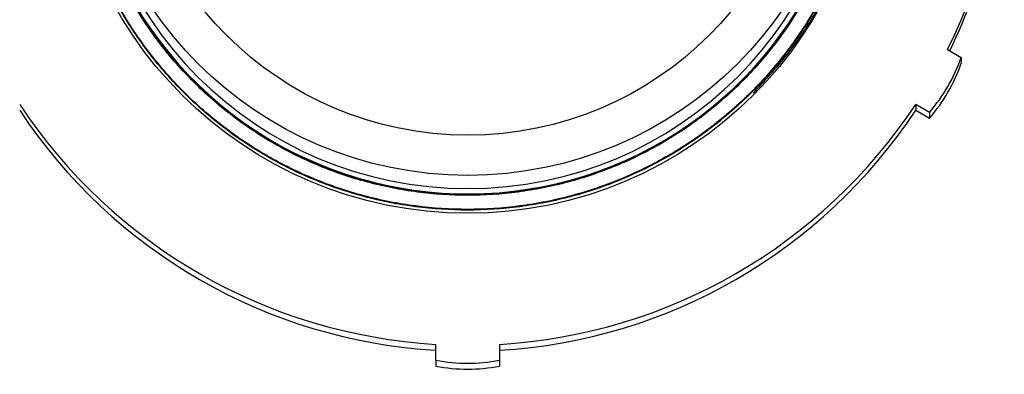
# Model space of a CAD drawing. Units: inches. Extents: x 0.3 to 21.8, y 0.2 to 16.9.
# Drawn here: x 18.4 to 18.8, y 9.4 to 9.5 of the extents above; entities that cross this region are included whole.
import ezdxf

# ---------------------------------------------------------------- set-up
doc = ezdxf.new("R2010")
doc.units = ezdxf.units.IN
doc.header["$MEASUREMENT"] = 0
doc.styles.add('SLDTEXTSTYLE0', font='TXT', dxfattribs={"width": 0.75})
doc.dimstyles.new('SLDDIMSTYLE1', dxfattribs={"dimtxt": 0.125, "dimasz": 0.13, "dimexe": 0, "dimexo": 0.0625, "dimgap": 0.03125, "dimtad": 0, "dimtih": 1, "dimtoh": 1, "dimdec": 6, "dimlfac": 17, "dimrnd": 1e-09, "dimzin": 12, "dimdsep": 46, "dimtxsty": 'SLDTEXTSTYLE0', "dimsah": 1, "dimcen": 0.09, "dimadec": 0, "dimazin": 3, "dimtfac": 1, "dimtofl": 0, "dimtmove": 0, "dimatfit": 3, "dimfxl": 1, "dimfrac": 2, "dimtolj": 1, "dimtzin": 12, "dimarcsym": 0})

# ---------------------------------------------------------------- blocks, each defined once
blk = doc.blocks.new('_D_12')
at = {"color": 7, "linetype": 'Continuous', "lineweight": 18, "transparency": 16777216}
for p, q in [((18.5361045783, 9.587258357), (16.231003252, 9.587258357)), ((16.356003252, 9.587258357), (16.356003252, 9.0387250344)), ((16.3580865867, 8.888082670700001), (16.487079649, 8.888082670700001)), ((16.356003252, 8.1632646352), (16.356003252, 8.711797957799998)), ((16.7816695324, 8.1632646352), (16.231003252, 8.1632646352))]:
    blk.add_line(p, q, dxfattribs=at)
for points in [[(16.356003252, 9.587258357), (16.336003252, 9.457258357), (16.376003252, 9.457258357)], [(16.356003252, 8.1632646352), (16.376003252, 8.293264635199998), (16.336003252, 8.293264635199998)]]:
    blk.add_solid(points, dxfattribs=at)
at = {"color": 7, "linetype": 'Continuous', "lineweight": 18, "transparency": 16777216, "char_height": 0.125, "attachment_point": 1, "style": 'SLDTEXTSTYLE0'}
for s, insert in [('1', (16.3764025622, 9.0382265593)), ('"', (16.5053956245, 8.946898434500001)), ('24', (16.1550483884, 8.946898434500001)), ('4', (16.3764025622, 8.8729314147))]:
    blk.add_mtext(s, dxfattribs=dict(at, insert=insert))

msp = doc.modelspace()

# ---------------------------------------------------------------- linework, layer by layer
at = {"color": 7, "linetype": 'Continuous', "lineweight": 25}
for p, q in [((18.7525264588, 9.4986821417), (18.7573023342, 9.4959264685)), ((18.7573023342, 9.4959264685), (18.7573023342, 9.4938735569)), ((18.7462729224, 9.4768346042), (18.741497047, 9.4795902775)), ((18.741497047, 9.4795902775), (18.741497047, 9.4775373659)), ((18.741497047, 9.4775373659), (18.7462729224, 9.4747816927)), ((18.7462729224, 9.4768346042), (18.7462729224, 9.4747816927)), ((18.5750751665, 9.3907816546), (18.5750751665, 9.3962930011)), ((18.5971339901, 9.3962930011), (18.5971339901, 9.3907816546)), ((18.5750751665, 9.3907816546), (18.5750751665, 9.388728743)), ((18.5971339901, 9.3907816546), (18.5971339901, 9.388728743))]:
    msp.add_line(p, q, dxfattribs=at)
for centre, radius in [((18.5861003066, 9.581920397000001), 0.1401062149988039), ((18.5861582297, 9.587262575499999), 0.1322992898805666), ((18.586153553, 9.5872623409), 0.1183627900493273)]:
    msp.add_circle(centre, radius, dxfattribs=at)
for centre, radius, start, end in [((18.5863166318, 9.5819794181), 0.1859143426964272, 333.3819243715, 26.61807562849999), ((18.586119913, 9.582676442), 0.1341758469395587, 155.617929629, 359.9841421681), ((18.5861045783, 9.582704208400001), 0.1323529570897026, 180.0280963563, 359.9719036437), ((18.5863088956, 9.5799290211), 0.1859223591497443, 333.9313826196999, 359.9992250842), ((18.701794385, 9.5152617425), 0.0587791225261526, 319.1746942829, 340.7950649814), ((18.701794385, 9.5132088309), 0.05877912252626, 319.1746942829, 340.7950649814), ((18.5860815801, 9.582115208), 0.1861478813385976, 213.419950828, 266.6102806954), ((18.5860815801, 9.5800622965), 0.1861478813386046, 213.419950828, 266.6102806954), ((18.5861275766, 9.582115208), 0.1861478813386192, 273.3897193047, 326.580049172), ((18.5861275766, 9.5800622965), 0.1861478813386223, 273.3897193047, 326.580049172), ((18.5861045783, 9.4485976745), 0.0588586449320472, 259.1996021105, 280.8003978894999), ((18.5861045783, 9.446544763), 0.0588586449320472, 259.1996021105, 280.8003978894999)]:
    msp.add_arc(centre, radius, start, end, dxfattribs=at)
for points, knots in [([(18.58610457831165, 9.721235791018874), (18.59214626607312, 9.721006402210019), (18.60428178255487, 9.720545644921588), (18.6222008517755, 9.716848057099996), (18.63949875026932, 9.711005200005477), (18.65583378913759, 9.702933909106516), (18.67098259155815, 9.692821469923883), (18.68472143137878, 9.680780915194138), (18.69676320121364, 9.667045208621072), (18.70687911423385, 9.65190031561689), (18.71494040545687, 9.635569971788179), (18.72081770484262, 9.618277183991703), (18.72437676351583, 9.60036360842732), (18.72556299996353, 9.582192207862542), (18.72437676351583, 9.564020807622516), (18.72081770484262, 9.546107231075485), (18.71494040545687, 9.528814446878313), (18.70687911423385, 9.512484089745989), (18.69676320121364, 9.497339246439836), (18.68472143137878, 9.483603352828425), (18.67098259155815, 9.471563495393717), (18.65583378913759, 9.461448475587316), (18.63949875026932, 9.453386825958043), (18.6222008517755, 9.447507683743575), (18.60428178255487, 9.443945370032056), (18.58610457831165, 9.442754587080486), (18.56792737406843, 9.44393483177792), (18.5500083048478, 9.447486299248046), (18.53271040635397, 9.45335459522112), (18.51637536748571, 9.461405706596276), (18.50122656506516, 9.471510188148462), (18.48748772524448, 9.483539199342069), (18.47544595540981, 9.49726424671101), (18.46533004238887, 9.512398551767012), (18.45726875116858, 9.528718370630287), (18.4513914517726, 9.5460003086422), (18.4478323931375, 9.563903038738573), (18.44664615654879, 9.582063901498962), (18.44783239352329, 9.600224760916056), (18.45139145021387, 9.61812750112896), (18.45726875699104, 9.635409402085497), (18.46533002085909, 9.651729357911496), (18.47544603607809, 9.666863151318763), (18.48748742128569, 9.680590124275707), (18.5012276950305, 9.692611956711731), (18.51637119063149, 9.702743006174732), (18.53272605589963, 9.710694859224649), (18.54697983394155, 9.715860543890571), (18.55588398561943, 9.717454085825874), (18.55878900004313, 9.717973985135128)], [0, 0, 0, 0, 0.0214192789870981, 0.0430234105828867, 0.0646275421786755, 0.0860468211657736, 0.1074661001528718, 0.1290702317486604, 0.150674363344449, 0.1720936423315467, 0.193512921318645, 0.2151170529144342, 0.2367211845102231, 0.2581404634973215, 0.2795597424844201, 0.3011638740802086, 0.3227680056759969, 0.3441872846630944, 0.3656065636501927, 0.3872106952459816, 0.4088148268417702, 0.430234105828868, 0.4516533848159659, 0.4732575164117545, 0.4948616480075432, 0.5162809269946412, 0.5377002059817392, 0.559304337577528, 0.5809084691733167, 0.6023277481604145, 0.6237470271475126, 0.6453511587433011, 0.6669552903390896, 0.6883745693261876, 0.7097938483132854, 0.7313979799090742, 0.7530021115048636, 0.7744213904919623, 0.7958406694790594, 0.8174448010748474, 0.8390489326706361, 0.8604682116577343, 0.8818874906448323, 0.9034916222406216, 0.9250957538364052, 0.9465150328235088, 0.9679343118105916, 0.9895384434063756, 1, 1, 1, 1]), ([(18.72516872204639, 9.582166548929916), (18.72494094581998, 9.576126790263837), (18.72448342761333, 9.56399514862132), (18.72078901237449, 9.546081572092811), (18.71494802022607, 9.528788787890672), (18.70687708185659, 9.51245843075967), (18.69676375103314, 9.497313587453164), (18.68472128347825, 9.483577693841847), (18.67098263080979, 9.471537836407114), (18.65583377866161, 9.46142281660072), (18.63949875310243, 9.453361166971444), (18.62220085101704, 9.447482024756976), (18.6042817827426, 9.443919711045456), (18.58610457831165, 9.442728928093887), (18.56792737388071, 9.443909172791322), (18.55000830560626, 9.447460640261443), (18.53271040352087, 9.453328936234524), (18.51637537796169, 9.461380047609667), (18.50122652581351, 9.47148452916192), (18.48748787314505, 9.48351354035526), (18.47544540559016, 9.497238587725187), (18.46533207476671, 9.512372892777554), (18.45726113639723, 9.52869271165442), (18.45142014424881, 9.545974649615168), (18.44772572900997, 9.563877379902284), (18.44726821080332, 9.576001985965783), (18.44704043457691, 9.582038241956747)], [0, 0, 0, 0, 0.0414876433878422, 0.0833333333333341, 0.1251790232788247, 0.1666666666666652, 0.2081543100545077, 0.249999999999999, 0.2918456899454907, 0.3333333333333324, 0.3748209767211745, 0.4166666666666662, 0.4585123566121578, 0.4999999999999992, 0.541487643387841, 0.5833333333333321, 0.6251790232788239, 0.6666666666666662, 0.7081543100545075, 0.7499999999999986, 0.7918456899454901, 0.8333333333333323, 0.8748209767211742, 0.9166666666666659, 0.9585123566121576, 1, 1, 1, 1]), ([(18.72516872204639, 9.581935593970172), (18.72494094581998, 9.575895835304088), (18.72448342761333, 9.563764193661571), (18.72078901237449, 9.545850617133068), (18.71494802022607, 9.528557832930927), (18.70687708185659, 9.512227475799925), (18.69676375103314, 9.49708263249342), (18.68472128347825, 9.4833467388821), (18.67098263080979, 9.471306881447367), (18.65583377866161, 9.461191861640977), (18.63949875310243, 9.4531302120117), (18.62220085101704, 9.447251069797234), (18.6042817827426, 9.443688756085717), (18.58610457831165, 9.442497973134145), (18.56792737388071, 9.44367821783158), (18.55000830560626, 9.447229685301703), (18.53271040352087, 9.453097981274778), (18.51637537796169, 9.46114909264992), (18.50122652581351, 9.471253574202171), (18.48748787314505, 9.483282585395516), (18.47544540559016, 9.497007632765444), (18.46533207476671, 9.512141937817807), (18.45726113639723, 9.528461756694671), (18.45142014424881, 9.545743694655425), (18.44772572900997, 9.563646424942538), (18.44726821080332, 9.575771031006036), (18.44704043457691, 9.581807286997)], [0, 0, 0, 0, 0.0414876433878422, 0.0833333333333341, 0.1251790232788249, 0.1666666666666656, 0.2081543100545081, 0.2499999999999998, 0.2918456899454912, 0.3333333333333326, 0.3748209767211741, 0.4166666666666656, 0.4585123566121568, 0.4999999999999984, 0.5414876433878403, 0.5833333333333321, 0.6251790232788234, 0.6666666666666651, 0.7081543100545069, 0.7499999999999978, 0.7918456899454892, 0.8333333333333309, 0.8748209767211722, 0.916666666666664, 0.9585123566121564, 1, 1, 1, 1]), ([(18.72044908054516, 9.582350116775618), (18.72022909058655, 9.576517532540194), (18.71978712576104, 9.564799738281538), (18.71621841409324, 9.547496127065749), (18.71057567312791, 9.530789993781099), (18.70277861590124, 9.51501363524352), (18.69300848693405, 9.500382558602627), (18.6813746852761, 9.487112614910332), (18.66810226030142, 9.475481151403043), (18.65346748987504, 9.465709209521435), (18.63768679921611, 9.457920956132767), (18.62097590929794, 9.452241141353836), (18.60366493280569, 9.448799532248618), (18.5861045783117, 9.447648980032378), (18.56854422381742, 9.448788993993917), (18.55123324732605, 9.452219756858378), (18.53452235740466, 9.457888725396133), (18.5187416667576, 9.465666440531344), (18.50410689628687, 9.475427844153687), (18.49083447147913, 9.487048461437368), (18.47920066919878, 9.500307558824543), (18.46943054253503, 9.514928097448623), (18.46163347670269, 9.530693916842843), (18.45599076812498, 9.547389207231193), (18.45242236945239, 9.564679859532617), (18.45198043044136, 9.576388475882142), (18.45176049386286, 9.582215417959313)], [0, 0, 0, 0, 0.0414734751553592, 0.083321153959724, 0.1251688327640881, 0.166658444356226, 0.2081480559483632, 0.2499957347527276, 0.291843413557092, 0.3333330251492304, 0.3748226367413691, 0.4166703155457342, 0.4585179943500986, 0.5000076059422363, 0.5414972175343742, 0.5833448963387388, 0.6251925751431036, 0.6666821867352422, 0.7081717983273803, 0.7500194771317445, 0.7918671559361088, 0.8333567675282472, 0.8748463791203857, 0.9166940579247512, 0.9585417367291164, 1, 1, 1, 1]), ([(18.72029575478224, 9.582369861340032), (18.72007596007009, 9.576541681253454), (18.7196344737539, 9.564835022201832), (18.71606951511636, 9.547548968865293), (18.71043319844702, 9.530861954493282), (18.70264507470336, 9.515103646307708), (18.69288612599993, 9.50048931034496), (18.68126564087051, 9.487234548955), (18.66800840713653, 9.475616392451858), (18.65339038744263, 9.465855629312882), (18.63762775905198, 9.458076284186307), (18.62093599616584, 9.4524029642325), (18.6036448335531, 9.448965288130037), (18.58610457831165, 9.447816046779847), (18.5685643230702, 9.448954749875336), (18.55127316045746, 9.45238157973697), (18.53458139757132, 9.458044053449953), (18.51881876918067, 9.465812860321828), (18.50420074948676, 9.4755630852061), (18.49094351575279, 9.487170395468414), (18.47932303062337, 9.500414310617547), (18.46956408191994, 9.515018108325592), (18.46177595817628, 9.530765878256473), (18.45613964150694, 9.547442046387653), (18.4525746828694, 9.564717253483364), (18.45213319655321, 9.576416876955482), (18.45191340184106, 9.582241554366863)], [0, 0, 0, 0, 0.0414876414987479, 0.0833333333333333, 0.1251790251679188, 0.1666666666666653, 0.208154308165413, 0.2499999999999983, 0.2918456918345841, 0.333333333333332, 0.3748209748320795, 0.4166666666666651, 0.4585123585012508, 0.4999999999999984, 0.541487641498746, 0.5833333333333314, 0.6251790251679173, 0.6666666666666649, 0.7081543081654114, 0.7499999999999964, 0.7918456918345818, 0.83333333333333, 0.8748209748320775, 0.9166666666666636, 0.9585123585012504, 1, 1, 1, 1]), ([(18.68511064430052, 9.483440083474989), (18.68918930724105, 9.487842027093132), (18.69739477986955, 9.496697877257144), (18.70738327236961, 9.511905680460252), (18.71551653905793, 9.528280543358775), (18.72137573640232, 9.545656066034493), (18.72508821283694, 9.563645955773712), (18.72554747438654, 9.57583082219832), (18.72577611854047, 9.581897078946168)], [0, 0, 0, 0, 0.164568775900385, 0.3310802108053034, 0.4975916457102367, 0.6655401054026572, 0.8334885650950772, 1, 1, 1, 1])]:
    msp.add_open_spline(points, degree=3, knots=knots, dxfattribs=at)

# ---------------------------------------------------------------- dimensions: what is measured, and where the dimension line sits
at = {"color": 7, "linetype": 'Continuous', "lineweight": 18}
dim = msp.add_linear_dim(base=(16.356003252, 9.587258357), p1=(16.8316695324, 8.1632646352), p2=(18.5861045783, 9.587258357), angle=90, dimstyle='SLDDIMSTYLE1', dxfattribs=at)
dim.commit()
dim.dimension.update_dxf_attribs({"geometry": '_D_12', "text_midpoint": (16.356003252, 8.8752614961), "dimtype": 160})

doc.saveas('drawing.dxf')
